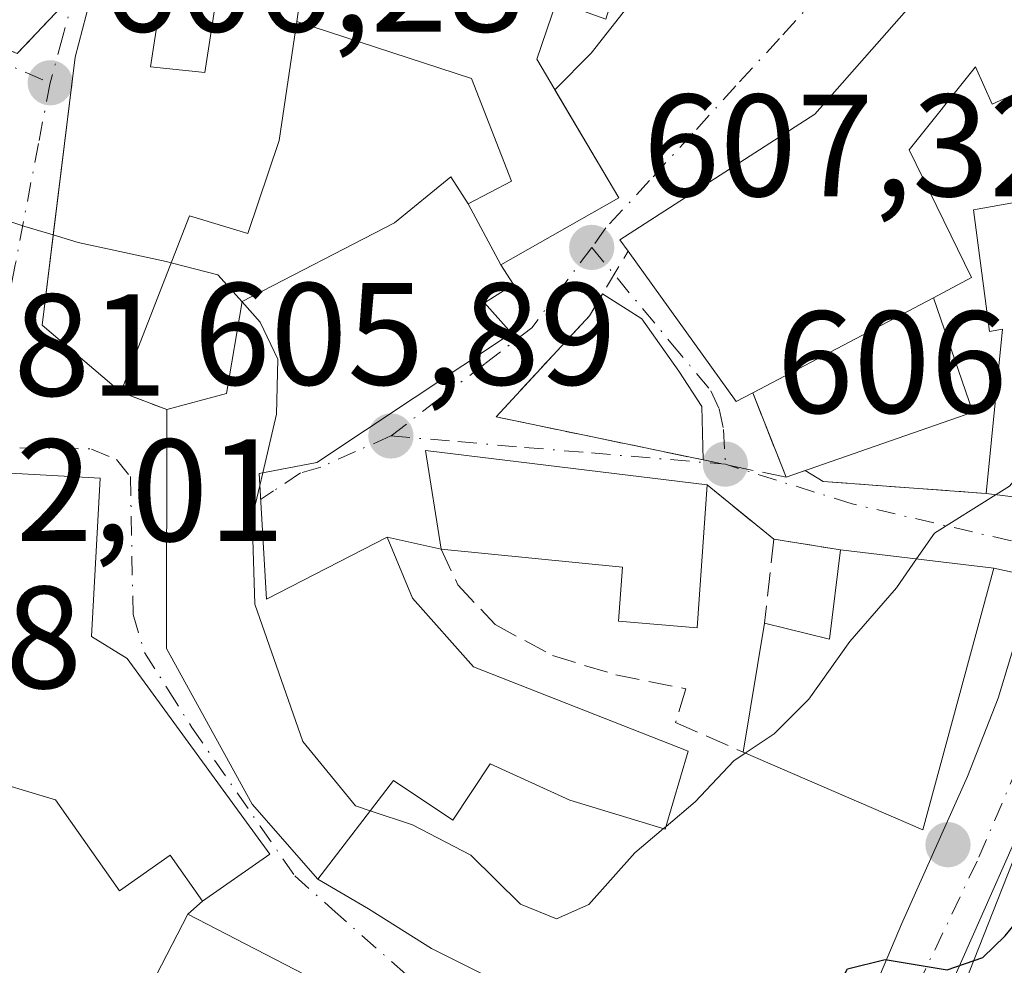
# Model space of a CAD drawing. Units: metres. Extents: x 614462 to 617918, y 4717810 to 4720181.
# Drawn here: x 616712 to 616779, y 4719221 to 4719286 of the extents above; entities that cross this region are included whole.
import ezdxf

# ---------------------------------------------------------------- set-up
doc = ezdxf.new("R2010")
doc.units = ezdxf.units.M
doc.header["$MEASUREMENT"] = 0
doc.linetypes.add('DGN Style 3', pattern=[2.307223458686699, 1.648016756204785, -0.6592067024819142])
doc.linetypes.add('DGN Style 4', pattern=[2.6384748266838614, 1.318413404963828, -0.6592067024819142, 0.001648016756204785, -0.6592067024819142])
for name, color, linetype, lineweight in [('Cultivos herbáceos CxS', 92, 'Continuous', 0), ('Curva de nivel maestra', 30, 'Continuous', 30), ('Curva de nivel normal', 30, 'Continuous', 0), ('Edificación Cxs', 1, 'Continuous', 13), ('Muro lineal', 1, 'DGN Style 3', 13), ('Núcleo urbano CxS', 7, 'Continuous', 0), ('Obra de contención lineal', 1, 'DGN Style 3', 13), ('Pista deportiva Cxs', 7, 'Continuous', 0), ('Punto de cota en terreno', 7, 'Continuous', 0), ('Rótulo de punto de cota en terreno', 7, 'Continuous', 0), ('Vía urbana Cxs', 4, 'Continuous', 0), ('Vía urbana eje', 4, 'DGN Style 4', 0)]:
    doc.layers.add(name, color=color, linetype=linetype, lineweight=lineweight)
doc.styles.add('Style-Arial', font='txt')

# ---------------------------------------------------------------- blocks, each defined once
blk = doc.blocks.new('5PATER')
at = {"layer": 'Punto de cota en terreno', "linetype": 'Continuous', "lineweight": 0}
h = blk.add_hatch(color=51, dxfattribs=at)
edge = h.paths.add_edge_path()
edge.add_ellipse((0, 0), major_axis=(-0.1095731443231308, -0.1110710700762829), ratio=0.9994222409660322, start_angle=0, end_angle=360)
blk = doc.blocks.new('*U28')
at = {"layer": 'Vía urbana Cxs', "color": 4, "linetype": 'Continuous', "lineweight": 0}
for points in [[(616773.7100999998, 4719288.2501, 611.655700000003), (616766.3601000002, 4719279.9001, 613.5975000000036), (616752.9101, 4719271.2401, 611.6971999999951), (616753.4801000003, 4719270.450099999, 612.1575000000012), (616760.9401000004, 4719260.090100001, 610.8990000000049), (616762.0702000001, 4719260.6801, 611.5138000000006), (616764.3701, 4719254.880100001, 607.6150000000052), (616765.6863000002, 4719255.337300001, 607.2535000000062), (616766.9301000005, 4719254.5801, 606.8845000000001), (616778.1700999998, 4719253.7601, 606.5201999999991), (616784.8701, 4719252.940099999, 604.9900999999954)], [(616782.9946, 4719236.264799999, 602.0973999999987), (616774.9776999997, 4719218.167199999, 599.504700000005), (616775.2158000004, 4719216.2622, 599.159599999999), (616776.1683, 4719215.6272, 598.9884000000021), (616778.1527000006, 4719215.151000001, 598.7369000000035), (616781.2483000001, 4719214.9922, 598.3782000000066)], [(616703.2801000001, 4719287.470100001, 609.0945999999967), (616711.3902000004, 4719284.0701, 607.8369999999995), (616714.4700999996, 4719287.3101, 608.9477000000043)], [(616716.6401000004, 4719288.6601, 609.2878000000055), (616715.3701, 4719283.8201, 609.4456000000064), (616713.8841000004, 4719271.736, 609.0228000000062), (616713.1001000004, 4719265.360099999, 607.4832000000024), (616718.5301000001, 4719260.7401, 608.133600000001), (616721.6902000001, 4719259.540100001, 610.4587999999932), (616721.6700999998, 4719243.0701, 611.0964999999997), (616727.5800999999, 4719232.360099999, 610.7133000000031), (616732.1001000004, 4719227.190099999, 607.3491000000067), (616735.5987999998, 4719225.1522, 605.200800000006), (616739.9380000001, 4719222.400599999, 604.2448000000004), (616744.3831000002, 4719220.178099999, 604.7121000000043)], [(616770.6298000002, 4719220.0722, 600.1212999999989), (616772.3230999997, 4719224.093900001, 600.8996000000043), (616775.4979999998, 4719231.184800001, 603.7838000000047), (616776.8739, 4719234.253900001, 603.8901000000042), (616778.9905000003, 4719239.6514, 604.5837000000029), (616780.6838999996, 4719245.260600001, 604.6647999999988)], [(616781.4247000003, 4719248.0123, 604.5274999999965), (616778.6901000004, 4719248.610099999, 606.0816000000051), (616768.1201, 4719249.880100001, 607.9245999999986), (616763.5301000001, 4719250.610099999, 607.8396000000066), (616758.9302000003, 4719254.350099999, 608.3899999999994), (616739.5301000001, 4719256.720100001, 608.1763000000064), (616740.6001000004, 4719249.9301, 610.3941999999952), (616736.8901000004, 4719250.7401, 608.1224999999977), (616728.5701000001, 4719246.470100001, 612.6401000000042), (616728.0500999996, 4719255.130100001, 613.3904999999941), (616732.0301000001, 4719255.9001, 610.9964000000036), (616745.4401000004, 4719264.800100001, 609.6282999999967), (616743.6001000004, 4719266.9001, 611.0948000000062), (616745.5900999998, 4719268.1601, 609.5488000000041), (616744.7100999998, 4719269.5001, 609.9566999999952), (616752.8502000002, 4719274.120100001, 610.7063999999956), (616748.4425999997, 4719281.5645, 609.0648999999976), (616750.9446999999, 4719284.101500001, 608.8935000000056), (616754.7547000004, 4719288.969900001, 609.0739999999934)], [(616732.5100999996, 4719219.940099999, 606.4098999999987), (616723.1401000004, 4719224.780099999, 608.6110000000045), (616724.1601, 4719225.6601, 608.4054000000033), (616728.8002000004, 4719228.920100001, 608.7397000000057), (616718.9600999998, 4719242.4001, 609.7455000000045), (616716.5100999996, 4719243.9001, 609.1830000000045), (616717.1102, 4719254.8101, 606.109700000001), (616705.8901000004, 4719255.440099999, 607.130999999994)]]:
    blk.add_polyline3d(points, dxfattribs=at)
blk.add_polyline3d([(616744.3901000004, 4719259.040100001, 608.3087999999989), (616758.6474000001, 4719256.071599999, 608.4005000000034), (616758.5647, 4719259.7598, 610.4165000000066), (616756.9771999996, 4719262.194, 612.4342999999935), (616754.4371999997, 4719265.792300001, 612.8187999999936), (616751.7320999998, 4719267.519099999, 610.6402999999991), (616750.8201000001, 4719265.9901, 610.2485000000015)], close=True, dxfattribs=at)

msp = doc.modelspace()

# ---------------------------------------------------------------- linework, layer by layer
at = {"layer": 'Cultivos herbáceos CxS', "color": 92, "linetype": 'Continuous', "lineweight": 0}
for points in [[(616731.9045000002, 4719343.7305, 617.9709000000003), (616733.4983000001, 4719336.899499999, 615.9465000000055), (616741.2405000003, 4719337.180299999, 617.0525000000052), (616747.6372999996, 4719337.4121, 616.972099999999), (616751.7632999998, 4719337.561899999, 616.4597000000067), (616756.7583, 4719337.742900001, 615.4787000000069), (616755.2713000001, 4719331.168299999, 614.5246999999945), (616773.4209000003, 4719327.9409, 615.1861999999965), (616776.9080999997, 4719310.885700001, 611.9121000000014), (616779.2991000004, 4719299.191299999, 609.0380000000005), (616782.0025000004, 4719294.769300001, 607.734700000001), (616782.8951000003, 4719293.3093, 607.4872000000032), (616790.4073000001, 4719277.629899999, 604.7911000000023), (616793.0207000002, 4719272.7269, 604.0442000000039), (616793.3481000002, 4719262.601299999, 603.1708000000071), (616790.4073000001, 4719253.4509, 602.6674999999959), (616788.1217, 4719245.611300001, 602.5458999999975), (616779.9543000003, 4719228.297300001, 601.422200000001), (616775.7067, 4719217.5167, 599.6487000000052), (616781.6936999997, 4719213.3915, 598.4342999999935), (616790.4073000001, 4719207.3873, 595.4907999999997), (616793.3322999999, 4719207.3641, 594.9146999999939)], [(616837.7156999996, 4719286.927300001, 597.5017999999982), (616836.1722999997, 4719279.704700001, 596.6171000000032), (616832.6290999996, 4719264.519099999, 597.2228000000032), (616829.8367, 4719255.1209, 596.6612000000023), (616826.9833000004, 4719248.577099999, 596.5181000000011), (616824.2534999996, 4719243.951500001, 596.511599999998), (616820.7200999996, 4719238.873299999, 596.3347000000067), (616813.0387000004, 4719229.389699999, 596.090400000001), (616808.1810999997, 4719223.9977, 596.0050000000047), (616801.0425000006, 4719216.068299999, 594.8945999999996), (616793.3322999999, 4719207.3641, 594.9146999999939), (616790.4073000001, 4719207.3873, 595.4907999999997), (616781.6936999997, 4719213.3915, 598.4342999999935), (616775.7067, 4719217.5167, 599.6487000000052), (616779.9543000003, 4719228.297300001, 601.422200000001), (616788.1217, 4719245.611300001, 602.5458999999975), (616790.4073000001, 4719253.4509, 602.6674999999959), (616793.3481000002, 4719262.601299999, 603.1708000000071), (616793.0207000002, 4719272.7269, 604.0442000000039), (616790.4073000001, 4719277.629899999, 604.7911000000023), (616782.8951000003, 4719293.3093, 607.4872000000032)]]:
    msp.add_polyline3d(points, dxfattribs=at)
at = {"layer": 'Curva de nivel maestra', "color": 30, "linetype": 'Continuous', "lineweight": 30, "elevation": 600, "flags": 128}
msp.add_lwpolyline([(616739.3788000002, 4719202.655900001), (616743.5899999999, 4719201.100099999), (616751.2599999999, 4719200.360099999), (616755.6799999997, 4719201.720100001), (616765.25, 4719211.140100001), (616766.5199999996, 4719217.1801), (616768.5999999996, 4719221.0001), (616771.1900000004, 4719221.6501), (616775.4699999997, 4719220.9301), (616777.9400000004, 4719221.780099999), (616779.4800000006, 4719223.280099999), (616785.5899999999, 4719230.7601), (616788.5899999999, 4719233.420100001), (616790.4400000004, 4719234.020099999), (616791.5599999996, 4719235.5001), (616792.2599999999, 4719238.450099999), (616795.2199999997, 4719242.2301), (616803.2400000002, 4719249.9801), (616808.3200000003, 4719259.190099999), (616811.9714000003, 4719266.6351)], dxfattribs=at)
at = {"layer": 'Curva de nivel normal', "color": 30, "linetype": 'Continuous', "lineweight": 0, "elevation": 605, "flags": 128}
for points in [[(616690.8251999998, 4719273.5963), (616691.9199999999, 4719273.520099999), (616697.5499999998, 4719274.290100001), (616702.0999999996, 4719274.8101), (616706.5899999999, 4719273.920100001), (616711.9199999999, 4719272.1601), (616713.8633000003, 4719271.567100001)], [(616713.8633000003, 4719271.567100001), (616715.5899999999, 4719271.040100001), (616721.6600000003, 4719269.7301), (616721.9892999995, 4719269.645)], [(616778.8413000006, 4719253.6779), (616779.7599999999, 4719254.2501), (616782.5499999998, 4719257.600099999), (616784.7800000003, 4719264.6601), (616787.8009000003, 4719270.399800001)], [(616721.9892999995, 4719269.645), (616725.2199999997, 4719268.8101), (616726.8836000003, 4719266.9528)], [(616726.8836000003, 4719266.9528), (616728.1399999997, 4719265.550100001), (616729.3399999999, 4719263.0001), (616729.25, 4719259.2301), (616728.3037999999, 4719255.179199999)], [(616728.3037999999, 4719255.179199999), (616728.0996000003, 4719254.3046)], [(616728.0996000003, 4719254.3046), (616727.5800000001, 4719252.0801), (616727.7699999996, 4719246.130100001), (616731.0599999996, 4719236.6601), (616734.6900000004, 4719232.2301), (616735.7158000004, 4719231.893400001)], [(616773.3611000003, 4719249.250399999), (616774.5899999999, 4719251.030099999), (616778.8413000006, 4719253.6779)], [(616761.5642999997, 4719235.867699999), (616763.5599999996, 4719237.210100001), (616765.9400000004, 4719239.5801), (616768.7699999996, 4719243.5701), (616771.9800000006, 4719247.2501), (616773.3611000003, 4719249.250399999)], [(616756.1031999999, 4719230.8123), (616758.0999999996, 4719232.5101), (616760.7800000003, 4719235.340100001), (616761.5642999997, 4719235.867699999)], [(616735.7158000004, 4719231.893400001), (616738.6200000001, 4719230.940099999), (616742.6399999997, 4719228.850099999), (616746.0599999996, 4719225.470100001), (616748.54, 4719224.460100001), (616750.7699999996, 4719225.440099999), (616753.9600000001, 4719228.9901), (616755.9313000003, 4719230.666099999)], [(616755.9313000003, 4719230.666099999), (616756.1031999999, 4719230.8123)]]:
    msp.add_lwpolyline(points, dxfattribs=at)
at = {"layer": 'Edificación Cxs', "color": 1, "linetype": 'Continuous', "lineweight": 13, "flags": 128}
for points, elevation in [([(616738.9598000003, 4719291.040200001), (616748.5504000002, 4719287.640000001), (616747.1901000004, 4719283.6801), (616752.8501000004, 4719274.120100001), (616744.7100999998, 4719269.5001), (616742.4600999998, 4719273.720100001), (616745.4600999998, 4719275.280099999), (616742.6901000004, 4719282.340100001), (616730.6501000002, 4719286.270099999), (616730.9001000002, 4719288.0701), (616728.9600999998, 4719288.2301), (616729.5701000001, 4719294.350099999)], 610.7063000000054), ([(616779.2301000003, 4719292.210100001), (616783.4700999996, 4719282.840100001), (616782.6401000004, 4719282.440099999), (616778.5701000001, 4719280.5801), (616777.4200999998, 4719283.1501), (616772.8601000002, 4719277.440099999), (616777.1601, 4719268.630100001), (616774.5301000001, 4719267.2401), (616762.0701000001, 4719260.6801), (616760.9401000004, 4719260.090100001), (616753.4801000003, 4719270.450099999), (616752.9101, 4719271.2401), (616766.3601000002, 4719279.9001), (616773.7100999998, 4719288.2501)], 613.5975000000035), ([(616730.6501000002, 4719286.270099999), (616729.4401000004, 4719278.0801), (616727.2801000001, 4719271.670100001), (616723.2500999998, 4719272.890100001), (616718.5301000001, 4719260.7401), (616713.1001000004, 4719265.360099999), (616715.3701, 4719283.8201), (616716.6401000004, 4719288.6601), (616721.1901000004, 4719287.1601), (616720.5701000001, 4719283.1501), (616724.3201000001, 4719282.7501), (616725.2301000003, 4719288.7301), (616728.9600999998, 4719288.2301), (616730.9001000002, 4719288.0701)], 611.310500000007), ([(616728.0500999996, 4719255.130100001), (616728.5701000001, 4719246.470100001), (616736.8901000004, 4719250.7401), (616738.6201, 4719246.550100001), (616742.8300999999, 4719241.8101), (616757.6201, 4719236.0101), (616756.0500999996, 4719230.630100001), (616749.4600999998, 4719232.630100001), (616743.9901000002, 4719235.140100001), (616741.4101, 4719231.2401), (616737.3201000001, 4719233.9801), (616732.1001000004, 4719227.190099999), (616727.5800999999, 4719232.360099999), (616721.6700999998, 4719243.0701), (616721.6901000004, 4719259.540100001), (616725.8000999996, 4719260.6501), (616726.8901000004, 4719266.9901), (616737.3901000004, 4719272.4001), (616741.2801000001, 4719275.5701), (616742.4600999998, 4719273.720100001), (616744.7100999998, 4719269.5001), (616745.5900999998, 4719268.1601), (616743.6001000004, 4719266.9001), (616745.4401000004, 4719264.800100001), (616732.0301000001, 4719255.9001)], 613.3904999999941), ([(616786.1901000004, 4719266.210100001), (616784.8701, 4719252.940099999), (616778.1700999998, 4719253.7601), (616779.2801000001, 4719265.0801), (616778.3901000004, 4719264.920100001), (616777.2801000001, 4719273.300100001), (616785.2600999996, 4719274.7301), (616787.0601000005, 4719275.0701), (616788.4101, 4719266.5601)], 610.1961000000009), ([(616758.9301000005, 4719254.350099999), (616758.2385, 4719244.495100001), (616752.8201000001, 4719244.970100001), (616753.1001000004, 4719248.690099999), (616740.6001000004, 4719249.9301), (616739.5301000001, 4719256.720100001)], 610.6144999999962), ([(616717.1101000002, 4719254.8101), (616716.5100999996, 4719243.9001), (616718.9600999998, 4719242.4001), (616728.8000999996, 4719228.920100001), (616724.1601, 4719225.6601), (616721.9200999998, 4719228.8301), (616718.4401000004, 4719226.380100001), (616714.0301000001, 4719232.6501), (616708.6501000002, 4719234.2601), (616705.7801000001, 4719221.630100001), (616701.0100999996, 4719223.0801), (616686.7100999998, 4719227.4001), (616686.7100999998, 4719239.0701), (616689.4600999998, 4719239.130100001), (616689.3701, 4719243.770099999), (616696.0500999996, 4719244.350099999), (616695.2600999996, 4719238.050100001), (616699.4901000002, 4719237.630100001), (616700.4401000004, 4719254.6801), (616705.8400999998, 4719254.380100001), (616705.8901000004, 4719255.440099999)], 609.7455000000045), ([(616778.6901000004, 4719248.610099999), (616773.7901, 4719230.5801), (616761.4200999998, 4719235.9301), (616762.8901000004, 4719244.8201), (616767.3701, 4719243.710100001), (616768.1201, 4719249.880100001)], 609.0295000000042), ([(616732.5100999996, 4719219.940099999), (616734.2200999996, 4719217.200099999), (616741.5100999996, 4719218.0101), (616741.7100999998, 4719216.600099999), (616734.3701, 4719215.890100001), (616734.4001000002, 4719215.140100001), (616728.7600999996, 4719214.920100001), (616728.8701, 4719212.020099999), (616719.1501000002, 4719217.040100001), (616723.1401000004, 4719224.780099999)], 611.2214999999998)]:
    msp.add_lwpolyline(points, close=True, dxfattribs=dict(at, elevation=elevation))
at = {"layer": 'Edificación Cxs', "color": 1, "linetype": 'Continuous', "lineweight": 13, "extrusion": (0.07546953637056629, 0.3268763158314292, 0.9420489494864286), "elevation": 1589742.574968918, "flags": 128}
msp.add_lwpolyline([(460742.2229431587, -4462337.405013704), (460742.3842845826, -4462339.326465787), (460744.3105512614, -4462339.028679466)], dxfattribs=at)
msp.add_lwpolyline([(460742.2229431587, -4462337.405013704), (460742.3842845826, -4462339.326465787), (460744.3105512614, -4462339.028679466)], dxfattribs=at)
at = {"layer": 'Edificación Cxs', "color": 1, "linetype": 'Continuous', "lineweight": 13, "extrusion": (-0.02597155734877551, 0.04871109868073217, 0.9984751910158787), "elevation": 214472.0083449685, "flags": 128}
msp.add_lwpolyline([(-2764542.707964917, -3868227.552449843), (-2764542.707964917, -3868232.342106131)], dxfattribs=at)
msp.add_lwpolyline([(-2764542.707964917, -3868227.552449843), (-2764542.707964917, -3868232.342106131)], dxfattribs=at)
at = {"layer": 'Edificación Cxs', "color": 1, "linetype": 'Continuous', "lineweight": 13, "extrusion": (-0.311050599033069, -0.3321510005242496, 0.8904623729792904), "elevation": -1758806.837965989, "flags": 128}
msp.add_lwpolyline([(-2775632.637697679, 3443004.37976378), (-2775633.059207135, 3443003.028723878), (-2775645.585840494, 3443005.794312227)], dxfattribs=at)
at = {"layer": 'Edificación Cxs', "color": 1, "linetype": 'Continuous', "lineweight": 13, "extrusion": (0.00324245926290744, 0.001707105358518989, 0.9999932861020736), "elevation": 10667.61077681116, "flags": 128}
msp.add_lwpolyline([(616756.8450935696, 4719249.345808253), (616769.305195381, 4719255.905817812)], dxfattribs=at)
at = {"layer": 'Edificación Cxs', "color": 1, "linetype": 'Continuous', "lineweight": 13, "extrusion": (0.193363007938321, -0.2088736935446319, 0.9586357636277025), "elevation": -865884.449490167, "flags": 128}
msp.add_lwpolyline([(3658578.236226897, 2918381.151396084), (3658568.252797027, 2918371.928729545), (3658563.893202818, 2918377.304373167)], dxfattribs=at)
at = {"layer": 'Edificación Cxs', "color": 1, "linetype": 'Continuous', "lineweight": 13, "extrusion": (0.02795046165232701, 0.3143534595763712, 0.9488944483691475), "elevation": 1501329.926292708, "flags": 128}
msp.add_lwpolyline([(-196357.9914000878, -4512110.507819252), (-196356.3242502408, -4512117.535528111), (-196375.8579148654, -4512116.858391458)], dxfattribs=at)
at = {"layer": 'Edificación Cxs', "color": 1, "linetype": 'Continuous', "lineweight": 13, "extrusion": (-0.1077026282073948, 0.1879171380933182, 0.976261897795892), "elevation": 820993.8775100359, "flags": 128}
msp.add_lwpolyline([(-2881783.783027034, -3697696.551324052), (-2881787.117933893, -3697693.28298829), (-2881790.836713035, -3697698.384251438)], dxfattribs=at)
at = {"layer": 'Edificación Cxs', "color": 1, "linetype": 'Continuous', "lineweight": 13, "extrusion": (0.1693610020082343, -0.02034895674561205, 0.985343986107457), "elevation": 9023.669993597956, "flags": 128}
msp.add_lwpolyline([(4759126.297491175, -48561.01600746776), (4759126.297491175, -48571.82037922239)], dxfattribs=at)
at = {"layer": 'Edificación Cxs', "color": 1, "linetype": 'Continuous', "lineweight": 13, "extrusion": (0.1673259630277746, -0.1320509814148354, 0.9770181986044102), "elevation": -519386.1694552716, "flags": 128}
msp.add_lwpolyline([(4086675.675731889, 2383494.009261831), (4086658.48673151, 2383486.513809128), (4086655.023178671, 2383499.844896567)], dxfattribs=at)
at = {"layer": 'Edificación Cxs', "color": 1, "linetype": 'Continuous', "lineweight": 13, "extrusion": (-0.01792520505066746, -0.108404811456967, 0.9939452117078038), "elevation": -522039.8078733952, "flags": 128}
msp.add_lwpolyline([(-161393.1479437393, 4727896.93975103), (-161393.1479437393, 4727906.0053572)], dxfattribs=at)
at = {"layer": 'Edificación Cxs', "color": 1, "linetype": 'Continuous', "lineweight": 13}
for points in [[(616753.4801000003, 4719270.450099999, 612.1575000000012), (616752.9101, 4719271.2401, 611.6971999999951), (616766.3601000002, 4719279.9001, 613.5975000000036), (616773.7100999998, 4719288.2501, 611.655700000003), (616779.2301000003, 4719292.210100001, 608.821299999996), (616783.4700999996, 4719282.840100001, 608.2529000000068), (616782.6401000004, 4719282.440099999, 608.7801999999938)], [(616753.4001000002, 4719291.100099999, 609.3381999999983), (616751.9600999998, 4719286.440099999, 609.3058000000019), (616748.5500999996, 4719287.640100001, 609.4474000000046), (616747.1901000004, 4719283.6801, 609.2887000000047), (616752.8501000004, 4719274.120100001, 610.7063000000053), (616744.7100999998, 4719269.5001, 609.9566999999952)], [(616718.5301000001, 4719260.7401, 608.133600000001), (616713.1001000004, 4719265.360099999, 607.4832000000024), (616715.3701, 4719283.8201, 609.4456000000064), (616716.6401000004, 4719288.6601, 609.2878000000055)], [(616716.6401000004, 4719288.6601, 609.2878000000055), (616721.1901000004, 4719287.1601, 609.4599000000017), (616720.5701000001, 4719283.1501, 610.880999999994), (616724.3201000001, 4719282.7501, 611.3105000000069), (616725.2301000003, 4719288.7301, 609.630799999999), (616728.9600999998, 4719288.2301, 610.1342000000004)], [(616730.6501000002, 4719286.270099999, 610.678899999999), (616729.4401000004, 4719278.0801, 610.8457000000053), (616727.2801000001, 4719271.670100001, 608.1649000000034), (616723.2500999998, 4719272.890100001, 609.6269999999931), (616718.5301000001, 4719260.7401, 608.133600000001)], [(616742.4600999998, 4719273.720100001, 609.6922999999952), (616745.4600999998, 4719275.280099999, 609.417100000006), (616742.6901000004, 4719282.340100001, 609.6992000000029), (616730.6501000002, 4719286.270099999, 610.678899999999)], [(616782.6401000004, 4719282.440099999, 608.7801999999938), (616778.5701000001, 4719280.5801, 609.8267999999953), (616777.4200999998, 4719283.1501, 612.1848999999929), (616772.8601000002, 4719277.440099999, 613.5791999999929), (616777.1601, 4719268.630100001, 610.6355999999942), (616774.5301000001, 4719267.2401, 611.4621999999945)], [(616721.6901000004, 4719259.540100001, 610.4587000000029), (616725.8000999996, 4719260.6501, 613.3675999999978), (616726.8901000004, 4719266.9901, 610.4695000000065), (616737.3901000004, 4719272.4001, 612.3941000000051), (616741.2801000001, 4719275.5701, 610.5641999999935), (616742.4600999998, 4719273.720100001, 609.6922999999952)], [(616778.1700999998, 4719253.7601, 606.5201999999991), (616779.2801000001, 4719265.0801, 609.4495000000024), (616778.3901000004, 4719264.920100001, 609.2045000000071), (616777.2801000001, 4719273.300100001, 610.196100000001), (616785.2600999996, 4719274.7301, 607.681899999996)], [(616744.7100999998, 4719269.5001, 609.9566999999952), (616745.5900999998, 4719268.1601, 609.5488000000041), (616743.6001000004, 4719266.9001, 611.0948000000062), (616745.4401000004, 4719264.800100001, 609.6282999999967), (616732.0301000001, 4719255.9001, 610.9964000000036), (616728.0500999996, 4719255.130100001, 613.3904999999941), (616728.5701000001, 4719246.470100001, 612.6401000000042), (616736.8901000004, 4719250.7401, 608.1224999999977), (616738.6201, 4719246.550100001, 610.7366000000038), (616742.8300999999, 4719241.8101, 611.5984000000026), (616757.6201, 4719236.0101, 607.7002999999969), (616756.0500999996, 4719230.630100001, 607.0944000000018), (616749.4600999998, 4719232.630100001, 611.148000000001), (616743.9901000002, 4719235.140100001, 611.5706999999966), (616741.4101, 4719231.2401, 608.6230999999971), (616737.3201000001, 4719233.9801, 611.0675999999949), (616732.1001000004, 4719227.190099999, 607.3491000000067), (616727.5800999999, 4719232.360099999, 610.7133000000031), (616721.6700999998, 4719243.0701, 611.0964999999997), (616721.6901000004, 4719259.540100001, 610.4587000000029)], [(616701.0100999996, 4719223.0801, 605.733600000007), (616686.7100999998, 4719227.4001, 601.545100000003), (616686.7100999998, 4719239.0701, 602.5026999999973), (616689.4600999998, 4719239.130100001, 603.7476000000024), (616689.3701, 4719243.770099999, 603.4035000000003), (616696.0500999996, 4719244.350099999, 604.4815999999992), (616695.2600999996, 4719238.050100001, 605.3567000000039), (616699.4901000002, 4719237.630100001, 607.3521000000037), (616700.4401000004, 4719254.6801, 605.8329999999987), (616705.8400999998, 4719254.380100001, 607.9551999999967), (616705.8901000004, 4719255.440099999, 607.130999999994), (616717.1101000002, 4719254.8101, 606.109700000001)], [(616717.1101000002, 4719254.8101, 606.109700000001), (616716.5100999996, 4719243.9001, 609.1830000000045), (616718.9600999998, 4719242.4001, 609.7455000000045), (616728.8000999996, 4719228.920100001, 608.7397000000057), (616724.1601, 4719225.6601, 608.4054000000033), (616721.9200999998, 4719228.8301, 608.7568000000028), (616718.4401000004, 4719226.380100001, 606.8239999999934), (616714.0301000001, 4719232.6501, 607.8209999999963), (616708.6501000002, 4719234.2601, 608.4397999999928), (616705.7801000001, 4719221.630100001, 604.0402999999933), (616701.0100999996, 4719223.0801, 605.733600000007)], [(616758.9301000005, 4719254.350099999, 608.3899999999994), (616758.2385, 4719244.495100001, 608.6679000000004), (616752.8201000001, 4719244.970100001, 610.6144999999962), (616753.1001000004, 4719248.690099999, 610.3776999999973), (616740.6001000004, 4719249.9301, 610.3941999999952)], [(616719.1501000002, 4719217.040100001, 606.1769000000058), (616723.1401000004, 4719224.780099999, 608.6110000000045), (616732.5100999996, 4719219.940099999, 606.4098999999987), (616734.2200999996, 4719217.200099999, 607.5262999999978), (616741.5100999996, 4719218.0101, 605.5702000000019), (616741.7100999998, 4719216.600099999, 606.4109000000026)]]:
    msp.add_polyline3d(points, dxfattribs=at)
at = {"layer": 'Muro lineal', "color": 1, "linetype": 'DGN Style 3', "lineweight": 13, "extrusion": (-0.5298163408579569, 0.201196078666758, 0.8239021682754603), "elevation": 623250.2427488638, "flags": 128}
msp.add_lwpolyline([(-4630800.047860319, -904993.9778223662), (-4630800.047860319, -904989.8751780958)], dxfattribs=at)
at = {"layer": 'Muro lineal', "color": 1, "linetype": 'DGN Style 3', "lineweight": 13, "extrusion": (-0.0509273240586991, -0.2064384709434721, 0.9771333406340926), "elevation": -1005051.055774164, "flags": 128}
msp.add_lwpolyline([(-531522.2586403078, 4621591.72069444), (-531516.8967496798, 4621589.132129385), (-531512.2655061367, 4621589.531889613)], dxfattribs=at)
at = {"layer": 'Muro lineal', "color": 1, "linetype": 'DGN Style 3', "lineweight": 13, "extrusion": (0.00905970764516618, 0.08196204262820267, 0.9965942731450934), "elevation": 392992.8864114452, "flags": 128}
msp.add_lwpolyline([(-94543.4327446536, -4742187.477632498), (-94543.43274465355, -4742181.6324615)], dxfattribs=at)
at = {"layer": 'Muro lineal', "color": 1, "linetype": 'DGN Style 3', "lineweight": 13}
for points in [[(616703.2801000001, 4719287.470100001, 609.0945999999967), (616711.3901000004, 4719284.0701, 607.8369999999995), (616714.4700999996, 4719287.3101, 608.9477000000043), (616715.6001000004, 4719294.600099999, 610.284599999999)], [(616762.0701000001, 4719260.6801, 611.5138000000006), (616764.3701, 4719254.880100001, 607.6150000000052), (616744.3901000004, 4719259.040100001, 608.3087999999989), (616750.8201000001, 4719265.9901, 610.2485000000015), (616753.4801000003, 4719270.450099999, 612.1575000000012)], [(616740.6001000004, 4719249.9301, 610.3941999999952), (616741.7600999996, 4719247.460100001, 612.1641999999993), (616744.3300999999, 4719244.720100001, 612.3285000000033), (616748.2801000001, 4719242.590100001, 613.2883000000002), (616752.6401000004, 4719241.2601, 610.7981), (616757.4600999998, 4719240.300100001, 608.1135000000068), (616756.7600999996, 4719237.9901, 608.5463000000018), (616761.4200999998, 4719235.9301, 607.3255000000064)]]:
    msp.add_polyline3d(points, dxfattribs=at)
at = {"layer": 'Núcleo urbano CxS', "color": 7, "linetype": 'Continuous', "lineweight": 0}
for points in [[(616731.9045000002, 4719343.7305, 617.9709000000003), (616733.4983000001, 4719336.899499999, 615.9465000000055), (616741.2405000003, 4719337.180299999, 617.0525000000052), (616747.6372999996, 4719337.4121, 616.972099999999), (616751.7632999998, 4719337.561899999, 616.4597000000067), (616756.7583, 4719337.742900001, 615.4787000000069), (616755.2713000001, 4719331.168299999, 614.5246999999945), (616773.4209000003, 4719327.9409, 615.1861999999965), (616776.9080999997, 4719310.885700001, 611.9121000000014), (616779.2991000004, 4719299.191299999, 609.0380000000005), (616782.0025000004, 4719294.769300001, 607.734700000001), (616782.8951000003, 4719293.3093, 607.4872000000032), (616790.4073000001, 4719277.629899999, 604.7911000000023), (616793.0207000002, 4719272.7269, 604.0442000000039), (616793.3481000002, 4719262.601299999, 603.1708000000071), (616790.4073000001, 4719253.4509, 602.6674999999959), (616788.1217, 4719245.611300001, 602.5458999999975), (616779.9543000003, 4719228.297300001, 601.422200000001), (616775.7067, 4719217.5167, 599.6487000000052), (616781.6936999997, 4719213.3915, 598.4342999999935), (616790.4073000001, 4719207.3873, 595.4907999999997), (616793.3322999999, 4719207.3641, 594.9146999999939)], [(616779.9543000003, 4719228.297300001, 601.422200000001), (616775.7067, 4719217.5167, 599.6487000000052), (616781.6936999997, 4719213.3915, 598.4342999999935)]]:
    msp.add_polyline3d(points, dxfattribs=at)
at = {"layer": 'Obra de contención lineal', "color": 1, "linetype": 'DGN Style 3', "lineweight": 13, "extrusion": (0.03222261518418709, -0.002350760184823025, 0.9994779522316865), "elevation": 9386.575355303095, "flags": 128}
msp.add_lwpolyline([(4751622.15715911, -271595.975607724), (4751622.15715911, -271607.2513655467)], dxfattribs=at)
at = {"layer": 'Pista deportiva Cxs', "color": 7, "linetype": 'Continuous', "lineweight": 0, "extrusion": (0.00324245926290744, 0.001707105358518989, 0.9999932861020736), "elevation": 10667.61077681116, "flags": 128}
msp.add_lwpolyline([(616756.8450935696, 4719249.345808253), (616769.305195381, 4719255.905817812)], dxfattribs=at)
at = {"layer": 'Pista deportiva Cxs', "color": 7, "linetype": 'Continuous', "lineweight": 0, "extrusion": (0.131216239400779, -0.3913678658281202, 0.9108312094535738), "elevation": -1765481.774777434, "flags": 128}
msp.add_lwpolyline([(2084966.092693656, 3897163.708852071), (2084966.154011667, 3897154.549956042), (2084952.530641922, 3897154.388610628)], dxfattribs=at)
at = {"layer": 'Pista deportiva Cxs', "color": 7, "linetype": 'Continuous', "lineweight": 0, "extrusion": (0.1953417189076276, -0.4926008562870123, 0.848048353125879), "elevation": -2203713.895857524, "flags": 128}
msp.add_lwpolyline([(2312969.259634966, 3527829.864088779), (2312969.259634966, 3527837.22144166)], dxfattribs=at)
at = {"layer": 'Pista deportiva Cxs', "color": 7, "linetype": 'Continuous', "lineweight": 0}
msp.add_3dface([(616762.0701000001, 4719260.6801, 611.5138000000006), (616774.5301000001, 4719267.2401, 611.5138000000006), (616777.2401000002, 4719259.350099999, 611.5138000000006), (616764.3701, 4719254.880100001, 611.5138000000006)], dxfattribs=at)
at = {"layer": 'Vía urbana Cxs', "color": 4, "linetype": 'Continuous', "lineweight": 0, "extrusion": (-0.1593050000949111, 0.1217052901871038, 0.979698800287738), "elevation": 476707.1217270201, "flags": 128}
msp.add_lwpolyline([(-4124524.060911953, -2326570.569553121), (-4124532.673864089, -2326566.829936347), (-4124535.913677642, -2326575.017986147)], dxfattribs=at)
at = {"layer": 'Vía urbana Cxs', "color": 4, "linetype": 'Continuous', "lineweight": 0, "extrusion": (-0.311050599033069, -0.3321510005242496, 0.8904623729792904), "elevation": -1758806.837965989, "flags": 128}
msp.add_lwpolyline([(-2775645.585840494, 3443005.794312227), (-2775633.059207135, 3443003.028723878), (-2775632.637697679, 3443004.37976378)], dxfattribs=at)
at = {"layer": 'Vía urbana Cxs', "color": 4, "linetype": 'Continuous', "lineweight": 0, "extrusion": (-0.06780031977560075, -0.2095148528044013, 0.9754520198824115), "elevation": -1029976.953953308, "flags": 128}
msp.add_lwpolyline([(-866206.8173838254, 4565161.794789428), (-866207.2143232656, 4565160.015595419), (-866211.1921627675, 4565151.207268168)], dxfattribs=at)
at = {"layer": 'Vía urbana Cxs', "color": 4, "linetype": 'Continuous', "lineweight": 0, "extrusion": (-0.5298163408579569, 0.201196078666758, 0.8239021682754603), "elevation": 623250.2427488638, "flags": 128}
msp.add_lwpolyline([(-4630800.047860319, -904993.9778223662), (-4630800.047860319, -904989.8751780958)], dxfattribs=at)
at = {"layer": 'Vía urbana Cxs', "color": 4, "linetype": 'Continuous', "lineweight": 0, "extrusion": (0.1953417189076276, -0.4926008562870123, 0.848048353125879), "elevation": -2203713.895857524, "flags": 128}
msp.add_lwpolyline([(2312969.259634966, 3527837.22144166), (2312969.259634966, 3527829.864088779)], dxfattribs=at)
msp.add_lwpolyline([(2312969.259634966, 3527837.22144166), (2312969.259634966, 3527829.864088779)], dxfattribs=at)
at = {"layer": 'Vía urbana Cxs', "color": 4, "linetype": 'Continuous', "lineweight": 0, "extrusion": (-0.006164430838606224, 0.001283490769933715, 0.9999801760254449), "elevation": 2863.544021926593, "flags": 128}
msp.add_lwpolyline([(616736.4216425663, 4719259.251901737), (616750.6792369516, 4719256.283399292)], dxfattribs=at)
at = {"layer": 'Vía urbana Cxs', "color": 4, "linetype": 'Continuous', "lineweight": 0, "extrusion": (0.02795046165232701, 0.3143534595763712, 0.9488944483691475), "elevation": 1501329.926292708, "flags": 128}
msp.add_lwpolyline([(-196375.8579148654, -4512116.858391458), (-196356.3242502408, -4512117.535528111), (-196357.9914000878, -4512110.507819252)], dxfattribs=at)
at = {"layer": 'Vía urbana Cxs', "color": 4, "linetype": 'Continuous', "lineweight": 0, "extrusion": (0.2372280759149704, 0.08240440380242242, 0.9679526611522118), "elevation": 535789.3521542507, "flags": 128}
msp.add_lwpolyline([(4255581.000200912, -2062698.572650798), (4255581.000200913, -2062700.012128665)], dxfattribs=at)
at = {"layer": 'Vía urbana Cxs', "color": 4, "linetype": 'Continuous', "lineweight": 0, "extrusion": (0.2098197727719715, -0.1277339862248526, 0.969360454999598), "elevation": -472811.0125641651, "flags": 128}
msp.add_lwpolyline([(4351748.569274945, 1868289.419602861), (4351748.569274945, 1868287.917420688)], dxfattribs=at)
at = {"layer": 'Vía urbana Cxs', "color": 4, "linetype": 'Continuous', "lineweight": 0, "extrusion": (0.07172606258801897, -0.05831640741335585, 0.9957181170251042), "elevation": -230366.4848003943, "flags": 128}
msp.add_lwpolyline([(4050785.489710022, 2487929.287880798), (4050785.489710022, 2487935.241916417)], dxfattribs=at)
at = {"layer": 'Vía urbana Cxs', "color": 4, "linetype": 'Continuous', "lineweight": 0, "extrusion": (0.03222261518418709, -0.002350760184823025, 0.9994779522316865), "elevation": 9386.575355303095, "flags": 128}
msp.add_lwpolyline([(4751622.15715911, -271595.975607724), (4751622.15715911, -271607.2513655467)], dxfattribs=at)
at = {"layer": 'Vía urbana Cxs', "color": 4, "linetype": 'Continuous', "lineweight": 0, "extrusion": (0.2194356665783525, -0.02685630546106367, 0.9752572620033629), "elevation": 9192.921586952783, "flags": 128}
msp.add_lwpolyline([(4759228.673439431, -37810.78287048591), (4759228.673439432, -37817.7041135832)], dxfattribs=at)
at = {"layer": 'Vía urbana Cxs', "color": 4, "linetype": 'Continuous', "lineweight": 0, "extrusion": (-0.5015610446625015, 0.1095052416601852, 0.8581638075134633), "elevation": 207973.3625892343, "flags": 128}
msp.add_lwpolyline([(-4742193.691320899, -346461.1343155592), (-4742193.6913209, -346465.5593376937)], dxfattribs=at)
at = {"layer": 'Vía urbana Cxs', "color": 4, "linetype": 'Continuous', "lineweight": 0, "extrusion": (-0.01805864398042668, 0.002872071912571672, 0.9998328043130598), "elevation": 3023.852087308394, "flags": 128}
msp.add_lwpolyline([(-4757548.181905651, -132094.1616146647), (-4757548.181905651, -132098.8100794647)], dxfattribs=at)
at = {"layer": 'Vía urbana Cxs', "color": 4, "linetype": 'Continuous', "lineweight": 0, "extrusion": (0.1693610020082343, -0.02034895674561205, 0.985343986107457), "elevation": 9023.669993597956, "flags": 128}
msp.add_lwpolyline([(4759126.297491175, -48571.82037922239), (4759126.297491175, -48561.01600746776)], dxfattribs=at)
at = {"layer": 'Vía urbana Cxs', "color": 4, "linetype": 'Continuous', "lineweight": 0, "extrusion": (0.1142337938069216, 0.09855464575964715, 0.9885532975776613), "elevation": 536153.794896037, "flags": 128}
msp.add_lwpolyline([(3170328.731387879, -3508986.345115514), (3170328.731387879, -3508987.707859569)], dxfattribs=at)
at = {"layer": 'Vía urbana Cxs', "color": 4, "linetype": 'Continuous', "lineweight": 0}
for points in [[(616748.4425999997, 4719281.5645, 609.0648999999976), (616750.9446999999, 4719284.101500001, 608.8935000000056), (616754.7547000004, 4719288.969900001, 609.0739999999934), (616756.5537999999, 4719291.827400001, 608.914499999999), (616758.6705, 4719296.1665, 609.254700000005), (616759.7287999997, 4719299.976600001, 610.1420999999973), (616758.4588000001, 4719302.7282, 610.5861000000004), (616756.1270000003, 4719304.945800001, 610.8380000000034)], [(616703.2801000001, 4719287.470100001, 609.0945999999967), (616711.3902000004, 4719284.0701, 607.8369999999995), (616714.4700999996, 4719287.3101, 608.9477000000043), (616715.6001000004, 4719294.600099999, 610.284599999999)], [(616779.2301000003, 4719292.210100001, 608.821299999996), (616773.7100999998, 4719288.2501, 611.655700000003), (616766.3601000002, 4719279.9001, 613.5975000000036), (616752.9101, 4719271.2401, 611.6971999999951), (616753.4801000003, 4719270.450099999, 612.1575000000012)], [(616716.6401000004, 4719288.6601, 609.2878000000055), (616715.3701, 4719283.8201, 609.4456000000064), (616713.8841000004, 4719271.736, 609.0228000000062), (616713.1001000004, 4719265.360099999, 607.4832000000024), (616718.5301000001, 4719260.7401, 608.133600000001)], [(616736.8901000004, 4719250.7401, 608.1224999999977), (616728.5701000001, 4719246.470100001, 612.6401000000042), (616728.0500999996, 4719255.130100001, 613.3904999999941), (616732.0301000001, 4719255.9001, 610.9964000000036), (616745.4401000004, 4719264.800100001, 609.6282999999967), (616743.6001000004, 4719266.9001, 611.0948000000062), (616745.5900999998, 4719268.1601, 609.5488000000041), (616744.7100999998, 4719269.5001, 609.9566999999952)], [(616758.6474000001, 4719256.071599999, 608.4005000000034), (616758.5647, 4719259.7598, 610.4165000000066), (616756.9771999996, 4719262.194, 612.4342999999935), (616754.4371999997, 4719265.792300001, 612.8187999999936), (616751.7320999998, 4719267.519099999, 610.6402999999991)], [(616721.6901000004, 4719259.540100001, 610.4587000000029), (616721.6700999998, 4719243.0701, 611.0964999999997), (616727.5800999999, 4719232.360099999, 610.7133000000031), (616732.1001000004, 4719227.190099999, 607.3491000000067)], [(616717.1101000002, 4719254.8101, 606.109700000001), (616705.8901000004, 4719255.440099999, 607.130999999994), (616705.8400999998, 4719254.380100001, 607.9551999999967), (616700.4401000004, 4719254.6801, 605.8329999999987), (616700.2567999996, 4719251.389900001, 606.7599999999948), (616699.4901000002, 4719237.630100001, 607.3521000000037), (616695.2600999996, 4719238.050100001, 605.3567000000039), (616696.0500999996, 4719244.350099999, 604.4815999999992), (616689.3701, 4719243.770099999, 603.4035000000003), (616689.4600999998, 4719239.130100001, 603.7476000000024), (616686.7100999998, 4719239.0701, 602.5026999999973), (616686.7100999998, 4719227.4001, 601.545100000003), (616701.0100999996, 4719223.0801, 605.733600000007)], [(616724.1601, 4719225.6601, 608.4054000000033), (616728.8002000004, 4719228.920100001, 608.7397000000057), (616718.9600999998, 4719242.4001, 609.7455000000045), (616716.5100999996, 4719243.9001, 609.1830000000045), (616717.1101000002, 4719254.8101, 606.109700000001)], [(616732.1001000004, 4719227.190099999, 607.3491000000067), (616735.5987999998, 4719225.1522, 605.200800000006), (616739.9380000001, 4719222.400599999, 604.2448000000004), (616744.3831000002, 4719220.178099999, 604.7121000000043), (616749.9922000002, 4719218.590600001, 603.4618000000046), (616754.4371999997, 4719217.743899999, 602.1641999999993), (616759.5171999997, 4719218.2731, 601.5840999999928), (616761.5279999999, 4719219.3314, 601.6679000000004), (616764.3855, 4719218.6964, 600.9250000000029), (616765.2322000006, 4719217.743899999, 600.4723999999987), (616768.4072000004, 4719217.532199999, 599.857799999998), (616770.6298000002, 4719220.0722, 600.1212999999989), (616772.3230999997, 4719224.093900001, 600.8996000000043), (616775.4979999998, 4719231.184800001, 603.7838000000047), (616776.8739, 4719234.253900001, 603.8901000000042), (616778.9905000003, 4719239.6514, 604.5837000000029), (616780.6838999996, 4719245.260600001, 604.6647999999988), (616781.4247000003, 4719248.0123, 604.5274999999965), (616778.6901000004, 4719248.610099999, 606.0816000000051)], [(616787.6001000004, 4719247.870100001, 602.7351000000053), (616786.6458000002, 4719244.5198, 602.5344000000041), (616782.9946, 4719236.264799999, 602.0973999999987), (616774.9776999997, 4719218.167199999, 599.504700000005), (616775.2158000004, 4719216.2622, 599.159599999999), (616776.1683, 4719215.6272, 598.9884000000021), (616778.1527000006, 4719215.151000001, 598.7369000000035), (616781.2483000001, 4719214.9922, 598.3782000000066), (616783.4708000004, 4719215.468499999, 598.2036999999982), (616792.0433, 4719217.611600001, 596.8457000000053), (616799.5839999998, 4719220.866000001, 596.0893999999971), (616803.6321, 4719222.056600001, 595.4268000000011), (616806.966, 4719222.691600001, 595.0693000000028), (616811.2152000006, 4719222.8837, 594.25)], [(616741.7100999998, 4719216.600099999, 606.4109000000026), (616741.5100999996, 4719218.0101, 605.5702000000019), (616734.2200999996, 4719217.200099999, 607.5262999999978), (616732.5100999996, 4719219.940099999, 606.4098999999987), (616723.1401000004, 4719224.780099999, 608.6110000000045)]]:
    msp.add_polyline3d(points, dxfattribs=at)
at = {"layer": 'Vía urbana eje', "color": 4, "linetype": 'DGN Style 4', "lineweight": 0}
for points in [[(616717.8501000004, 4719302.1501, 611.4725000000036), (616717.0301000001, 4719297.590100001, 611.170299999998), (616716.2301000003, 4719293.0601, 609.3032999999997), (616715.4101, 4719288.5101, 609.1346000000049), (616714.5301000001, 4719285.270099999, 608.9701999999961), (616713.6601, 4719282.050100001, 608.383799999996)], [(616769.8701, 4719291.630100001, 608.661500000002), (616766.8901000004, 4719288.350099999, 608.5062000000034), (616763.9101, 4719285.090100001, 608.915399999998), (616760.9200999998, 4719281.840100001, 608.8078999999998), (616757.9401000004, 4719278.5701, 609.4186999999947), (616754.9600999998, 4719275.3101, 610.8591000000015), (616751.9600999998, 4719272.050100001, 611.1714000000065), (616750.9801000003, 4719270.710100001, 610.5610000000015)], [(616696.8734999998, 4719289.209100001, 608.9373999999953), (616705.1901000004, 4719285.670100001, 608.3015000000014), (616709.4200999998, 4719283.850099999, 607.6622000000061), (616713.6601, 4719282.050100001, 608.383799999996)], [(616713.6601, 4719282.050100001, 608.383799999996), (616712.8501000004, 4719277.860099999, 607.7394000000058), (616711.2500999998, 4719269.5001, 607.5751000000018), (616710.4401000004, 4719265.3201, 606.646900000007), (616709.6401000004, 4719261.140100001, 605.965200000006), (616708.8300999999, 4719256.960100001, 605.7890000000043)], [(616750.9801000003, 4719270.710100001, 610.5610000000015), (616748.9200999998, 4719267.940099999, 608.9953999999998), (616746.8501000004, 4719265.1801, 608.6805000000022), (616743.6201, 4719262.690099999, 610.5724999999948), (616740.3701, 4719260.210100001, 610.5473000000056), (616737.1401000004, 4719257.720100001, 609.2056000000011)], [(616750.9801000003, 4719270.710100001, 610.5610000000015), (616756.4401000004, 4719264.130100001, 613.4645000000019), (616759.1901000004, 4719260.840100001, 611.4379000000044), (616759.7600999996, 4719259.590100001, 610.3579999999929), (616760.0701000001, 4719258.1601, 609.0984999999928), (616760.1901000004, 4719255.770099999, 608.3794000000053)], [(616737.1401000004, 4719257.720100001, 609.2056000000011), (616734.7100999998, 4719256.6501, 610.1726999999955), (616732.3000999996, 4719255.5801, 610.4174000000058), (616730.9200999998, 4719255.1801, 611.0702000000019), (616729.0399000002, 4719253.9307, 611.6432000000059), (616728.1573000001, 4719253.3442, 612.1215999999986)], [(616737.1401000004, 4719257.720100001, 609.2056000000011), (616741.7500999998, 4719257.3301, 607.616200000004), (616746.3501000004, 4719256.9301, 607.9057999999932), (616750.9600999998, 4719256.550100001, 608.9011000000028), (616760.1901000004, 4719255.770099999, 608.3794000000053)], [(616708.8300999999, 4719256.960100001, 605.7890000000043), (616716.5000999998, 4719256.8201, 605.7082999999984), (616718.2301000003, 4719256.090100001, 606.988599999997), (616719.1901000004, 4719254.920100001, 608.5678000000044), (616719.3701, 4719245.4101, 609.7718000000023), (616720.1601, 4719242.800100001, 610.2831000000006), (616721.8000999996, 4719240.220100001, 610.1983000000037), (616723.4200999998, 4719237.630100001, 609.7691000000051), (616728.1401000004, 4719230.8301, 609.920299999998), (616730.5100999996, 4719227.420100001, 607.6057000000001), (616733.0800999999, 4719225.130100001, 606.0152999999991), (616738.2600999996, 4719220.550100001, 604.8156000000017), (616741.0000999998, 4719218.7501, 605.3570000000036), (616744.9200999998, 4719217.6801, 604.9749000000012), (616748.8300999999, 4719216.610099999, 604.3230999999942), (616752.7600999996, 4719215.550100001, 603.0504999999976), (616761.2100999998, 4719214.8101, 601.1637999999948), (616765.4401000004, 4719214.4301, 600.1848999999929)], [(616777.6665000003, 4719228.700300001, 601.5069999999978), (616783.2227999996, 4719241.664899999, 602.966499999995), (616783.8842000002, 4719245.104499999, 603.1824000000051), (616784.4134000001, 4719247.221200001, 603.2736000000004), (616784.1487999996, 4719248.941000001, 603.8956000000035), (616782.5613000002, 4719249.867000001, 604.821299999996), (616768.9353, 4719253.041999999, 606.5687999999936), (616760.1901000004, 4719255.770099999, 608.3794000000053)], [(616765.4401000004, 4719214.4301, 600.1848999999929), (616771.4488000004, 4719216.3972, 599.4186000000045), (616773.4331999999, 4719219.836800001, 599.8316000000051), (616777.6665000003, 4719228.700300001, 601.5069999999978)]]:
    msp.add_polyline3d(points, dxfattribs=at)

# ---------------------------------------------------------------- block references
at = {"layer": 'Punto de cota en terreno', "color": 7, "linetype": 'Continuous', "lineweight": 0, "xscale": 10, "yscale": 10, "zscale": 10}
for p in [(616713.6600000003, 4719282.050000001, 606.279999999999), (616750.9800000006, 4719270.710000001, 607.320000000007), (616737.1399999997, 4719257.720000001, 605.8899999999994), (616760.1900000004, 4719255.779999999, 606.6499999999943), (616775.5300000003, 4719229.560000001, 601.7299999999959)]:
    msp.add_blockref('5PATER', p, dxfattribs=at)
at = {"layer": 'Vía urbana Cxs', "color": 4, "linetype": 'Continuous', "lineweight": 0}
msp.add_blockref('*U28', (0, 0), dxfattribs=at)

# ---------------------------------------------------------------- texts
at = {"layer": 'Rótulo de punto de cota en terreno', "color": 7, "linetype": 'Continuous', "lineweight": 0, "style": 'Style-Arial'}
for s, p in [('606,28', (616717.1878000004, 4719285.5778)), ('607,32', (616754.5077999998, 4719274.2378)), ('605,89', (616723.5372000001, 4719261.2478)), ('603,81', (616692.5665999996, 4719260.4878)), ('606,65', (616763.7177999998, 4719259.307800001)), ('602,01', (616700.6878000004, 4719250.477800001)), ('599,28', (616686.7078, 4719240.347800001))]:
    msp.add_text(s, height=7.000000000000002, dxfattribs=at).set_placement(p)

doc.saveas('drawing.dxf')
